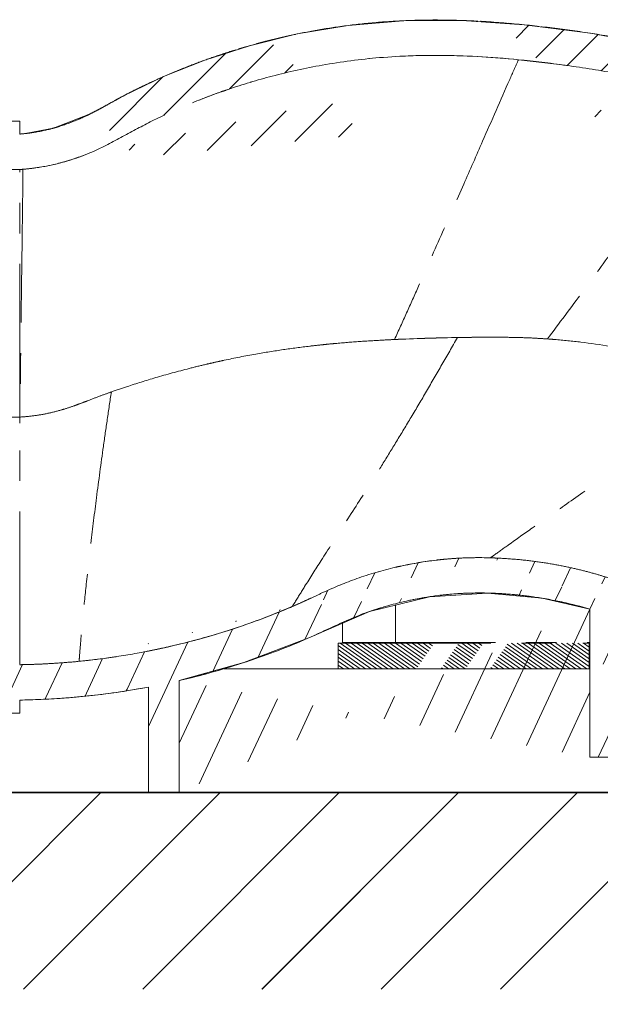
# Model space of a CAD drawing. Units: millimetres. Extents: x -158 to 1640, y -1586 to 297.
# Drawn here: x 113 to 122, y -239 to -222 of the extents above; entities that cross this region are included whole.
import ezdxf

# ---------------------------------------------------------------- set-up
doc = ezdxf.new("R2010")
doc.units = ezdxf.units.MM
doc.header["$LTSCALE"] = 23.1
doc.header["$PDMODE"] = 3
doc.header["$PDSIZE"] = 0.3125
doc.linetypes.add('CENTER', pattern=[0.6, 0.375, -0.075, 0.075, -0.075])
doc.layers.add('305', color=136, linetype='Continuous', lineweight=13)
doc.layers.add('base line', color=7, linetype='Continuous', lineweight=30)
doc.layers.add('DRIVEN_DIM', color=7, linetype='Continuous')
doc.styles.get("Standard").update_dxf_attribs({"font": 'arial.ttf'})
doc.dimstyles.new('DIMSTYLE_1', dxfattribs={"dimtxt": 3.5, "dimasz": 3.5, "dimexe": 0.18, "dimexo": 0.0625, "dimgap": 0.09, "dimtad": 1, "dimdec": 0, "dimlfac": 6.666666666699999, "dimdsep": 46, "dimtxsty": 'Standard', "dimcen": 0.09, "dimadec": 0, "dimazin": 0, "dimtp": 2.5, "dimtm": 2.5, "dimtfac": 1, "dimtdec": 0, "dimtofl": 0, "dimtmove": 0, "dimatfit": 3, "dimfxl": 1, "dimtolj": 1, "dimarcsym": 0})

# ---------------------------------------------------------------- blocks, each defined once
blk = doc.blocks.new('luoshui')
at = {"layer": '305', "linetype": 'CENTER', "ltscale": 0.3}
h = blk.add_hatch(dxfattribs=at)
h.set_pattern_fill('DEFAULT__2', color=256, scale=0.47202875373, angle=45.00000000012283, style=0, pattern_type=0)
h.set_pattern_definition([(45.00000000012283, (0, 0), (-0.3337747326782334, 0.3337747326768024), [14.9869129309275, -2.9973825861855, 2.9973825861855, -2.9973825861855])])
edge = h.paths.add_edge_path()
edge.add_line((32.31316357931655, -9.299978244189333), (31.86316357930127, -9.299978244189333))
edge.add_line((32.31316357931655, -9.520739959014463), (32.31316357931655, -9.299978244189333))
edge.add_spline(control_points=[(55.25258232332635, -19.00497824418972), (55.08564907150151, -18.40165500221428), (54.6810002235411, -17.22606891932446), (53.86249777099101, -15.54814322184939), (52.84104816056652, -13.97579783175934), (51.63563898952134, -12.54829526469939), (50.38262740928656, -11.38180842797419), (49.16451813274136, -10.46864515185916), (48.03117717202144, -9.774528064449441), (46.97917184584105, -9.242163089904352), (45.99685240087138, -8.83310113287962), (45.09763606336139, -8.522563362294477), (44.29221588509643, -8.286436399149352), (43.56186186470632, -8.103336842979388), (42.87838341386612, -7.957286292039498), (42.21238769189631, -7.837231912299103), (41.53583831806134, -7.737331297284527), (40.84555195343648, -7.656816946779145), (40.14436283053146, -7.600695395364255), (39.47784036922144, -7.578504849189358), (38.86586590021125, -7.589572640019469), (38.29307603936627, -7.628297017719433), (37.75338888782653, -7.69102549043464), (37.26213295646642, -7.771639035009684), (36.83644123481656, -7.859888753814175), (36.46472302712664, -7.950748579464289), (36.12683579245129, -8.04467155298471), (35.80294859147614, -8.145003058299153), (35.47860057007119, -8.255946088104338), (35.15770822229661, -8.376495145929312), (34.84117874218146, -8.506277483424128), (34.52857345453117, -8.645681421084646), (34.22051917684109, -8.795186208129508), (33.92081402591612, -8.955004273809664), (33.62642923697649, -9.121763176704462), (33.31832874169118, -9.272969543694671), (32.99315497624139, -9.394933976514494), (32.65514096326149, -9.480445183149186), (32.42785912373631, -9.511674314889206), (32.31316357931655, -9.520739959014463)], knot_values=[0, 0, 0, 0, 0.027027027, 0.0540540541, 0.08108108110000001, 0.1081081081, 0.1351351351, 0.1621621622, 0.1891891892, 0.2162162162, 0.2432432432, 0.2702702703, 0.2972972973, 0.3243243243, 0.3513513514, 0.3783783784, 0.4054054054, 0.4324324324, 0.4594594595000001, 0.4864864865, 0.5135135135, 0.5405405405, 0.5675675675999999, 0.5945945946, 0.6216216216, 0.6486486486, 0.6756756757, 0.7027027026999999, 0.7297297296999999, 0.7567567568000001, 0.7837837837999999, 0.8108108108, 0.8378378378, 0.8648648648999999, 0.8918918919, 0.9189189189, 0.9459459459, 0.972972973, 1, 1, 1, 1], degree=3, periodic=0)
edge.add_line((55.25258232332635, -19.00497824418972), (54.99535464619146, -19.00497824418972))
edge.add_line((54.99535464619146, -19.34997824418951), (54.99535464619146, -19.00497824418972))
edge.add_spline(control_points=[(54.92023197436129, -19.42497820509971), (54.92585056414134, -19.4249719171894), (54.93725698286653, -19.42355845793463), (54.9560538613764, -19.4165823436897), (54.9730079193414, -19.40461268811941), (54.98584531891129, -19.38813584201444), (54.99374824484653, -19.36852099863972), (54.99516215699657, -19.3561933470246), (54.99516215653102, -19.34997823865433)], knot_values=[0, 0, 0, 0, 0.1666666667, 0.3333333333, 0.5, 0.6666666667, 0.8333333333, 1, 1, 1, 1], degree=3, periodic=0)
edge.add_line((54.74367797179139, -19.42497824418933), (54.92035296845643, -19.42497824418933))
edge.add_spline(control_points=[(44.25735165263632, -8.90465795906448), (44.47037717261662, -8.964201437199335), (44.8955674025965, -9.090729914544227), (45.53306740531127, -9.306766689789583), (46.16011552685643, -9.54904153532425), (46.76877378883137, -9.816104557344715), (47.35773090980649, -10.10608203147967), (47.9646895981914, -10.44000381033948), (48.61658307455627, -10.84159755689416), (49.34157282353658, -11.34618118800972), (50.12891398142654, -11.97443129601925), (50.93051527318107, -12.71547011502935), (51.71291076952127, -13.55879390739938), (52.47200254810116, -14.52258555381968), (53.19891047921647, -15.6325303413546), (53.84665375523616, -16.85891807105463), (54.37627409654613, -18.15150380399427), (54.63445148453604, -18.99994000884953), (54.74367797179139, -19.42497824418933)], knot_values=[0, 0, 0, 0, 0.0625, 0.125, 0.1875, 0.25, 0.3125, 0.375, 0.4375, 0.5, 0.5625, 0.625, 0.6875, 0.75, 0.8125, 0.875, 0.9375, 1, 1, 1, 1], degree=3, periodic=0)
edge.add_spline(control_points=[(40.78650551363626, -8.258147076234309), (41.07797963068151, -8.286903396294292), (41.6595988803715, -8.356878997164586), (42.52731164858631, -8.498517032559448), (43.39262940521655, -8.67761881062961), (43.96933646245122, -8.824153865544304), (44.25735180904121, -8.90465800277434)], knot_values=[0, 0, 0, 0, 0.25, 0.5, 0.75, 1, 1, 1, 1], degree=3, periodic=0)
edge.add_spline(control_points=[(32.36857159223632, -10.1182221013446), (32.58596733361128, -10.10054054828424), (33.00514712099641, -10.02956410206934), (33.63824992900129, -9.798893631939336), (34.12487341063115, -9.52839127677953), (34.61231090944102, -9.264190868589594), (35.18868165344611, -9.005967453159428), (35.83985912335152, -8.758209515514409), (36.58376599417147, -8.531036387739732), (37.43332240594111, -8.34019048161963), (38.40449673584624, -8.20829920295455), (39.51231174634154, -8.1655364630642), (40.34618409088137, -8.214705754779516), (40.78650551272108, -8.258147085459314)], knot_values=[0, 0, 0, 0, 0.0909090909, 0.1818181818, 0.2727272727, 0.3636363636, 0.4545454545000001, 0.5454545454999999, 0.6363636364, 0.7272727273, 0.8181818181999999, 0.9090909091, 1, 1, 1, 1], degree=3, periodic=0)
edge.add_spline(control_points=[(32.31312752282645, -10.12261402941931), (32.31944823973117, -10.12211566790438), (32.33198389900133, -10.12113610781444), (32.35048333816133, -10.11968180012445), (32.36258030906629, -10.11870939126948), (32.36857244828616, -10.11822202818939)], knot_values=[0, 0, 0, 0, 0.3333333333, 0.6666666667, 1, 1, 1, 1], degree=3, periodic=0)
edge.add_line((29.83816357930129, -10.12304711984461), (32.31316357931655, -10.12304711984461))
edge.add_line((29.83816357930129, -9.825471579369605), (29.83816357930129, -10.12304711984461))
edge.add_line((29.83816357930129, -9.825471579369605), (31.86316357930127, -9.757971579369496))
edge.add_line((31.86316357930127, -9.757971579369496), (31.86316357930127, -9.299978244189333))
h = blk.add_hatch(dxfattribs=at)
h.set_pattern_fill('DEFAULT__4', color=256, scale=0.5956263320700002, angle=244.9999999999152, style=0, pattern_type=0)
h.set_pattern_definition([(244.9999999999152, (0, 0), (0.5398207829187462, -0.2517225651072107), [18.91113604322251, -3.782227208644501, 3.782227208644501, -3.782227208644501])])
edge = h.paths.add_edge_path()
edge.add_line((55.76999952947619, -18.07497824418942), (58.52877367627127, -18.07497824418942))
edge.add_line((58.52877367627127, -17.47497824418951), (58.52877367627127, -18.07497824418942))
edge.add_spline(control_points=[(58.52877367627127, -17.47497824418951), (58.52877367627127, -16.87497824418961), (59.12877367627129, -16.87497824418961), (59.12877367627129, -17.47497824418951)], knot_values=[0, 0, 0, 0, 1, 1, 1, 1], weights=[1, 1, 1, 1], degree=3, periodic=0)
edge.add_line((59.12877367627129, -17.47497824418951), (59.12877367627129, -18.07497824418942))
edge.add_line((59.12877367627129, -18.07497824418942), (62.24998449277155, -18.07497824418942))
edge.add_spline(control_points=[(62.99998449277155, -18.82497824418942), (62.99998449277155, -18.38563841597443), (62.68932432100132, -18.07497824418942), (62.24998449277155, -18.07497824418942)], knot_values=[0, 0, 0, 0, 1, 1, 1, 1], weights=[1, 1, 1, 1], degree=3, periodic=0)
edge.add_line((62.99998449277155, -20.69997824418942), (62.99998449277155, -18.82497824418942))
edge.add_line((62.47498449277145, -20.69997824418942), (62.99998449277155, -20.69997824418942))
edge.add_line((62.47498449277145, -20.69997824418942), (62.47498449277145, -18.59997824418951))
edge.add_line((55.49998449277155, -18.59997824418951), (62.47498449277145, -18.59997824418951))
edge.add_line((55.49998449277155, -18.59997824418951), (55.49998449277155, -20.09997824418951))
edge.add_line((54.90013544986152, -20.09997824418951), (55.49998449277155, -20.09997824418951))
edge.add_arc((40.62493939369142, -23.05323316997465), 14.57748047151026, 11.68846886240181, 14.4121048035018)
edge.add_line((54.7436753841713, -19.42497824418933), (55.02535482983649, -19.42497824418933))
edge.add_line((55.02535482982125, -19.42497824418933), (55.02535482982125, -19.07997824418953))
edge.add_spline(control_points=[(55.10035415170125, -19.0049785452843), (55.09297813682622, -19.00495762962919), (55.07850740504637, -19.00726157727968), (55.05526675664635, -19.01811925157426), (55.03762293911655, -19.03616523375922), (55.02727775750657, -19.05903185406942), (55.02514153534139, -19.07296310742959), (55.02514154138657, -19.07997829703436)], knot_values=[0, 0, 0, 0, 0.2, 0.4, 0.6, 0.8, 1, 1, 1, 1], degree=3, periodic=0)
edge.add_line((55.31998602082126, -19.00497824418972), (55.10035408259637, -19.00497824418972))
edge.add_line((55.31998602082126, -18.52497824418924), (55.31998602082126, -19.00497824418972))
edge.add_spline(control_points=[(55.76999901503632, -18.0749793115142), (55.73593940186618, -18.07499616962423), (55.66963385888641, -18.08290960107934), (55.57348239697126, -18.11657557724448), (55.48701476282633, -18.17022507932461), (55.41517362511149, -18.24212697507937), (55.36153641397152, -18.32859321753949), (55.32788853794659, -18.42464934588952), (55.31998267322615, -18.49092965084446), (55.31998262927618, -18.52497769329966)], knot_values=[0, 0, 0, 0, 0.1428571429, 0.2857142857, 0.4285714286, 0.5714285714, 0.7142857143000001, 0.8571428570999999, 1, 1, 1, 1], degree=3, periodic=0)
edge = h.paths.add_edge_path()
edge.add_line((32.31316357931655, -19.34997824418951), (32.31316357931655, -19.12921566446448))
edge.add_line((32.31316357931655, -19.34997824418951), (31.86316357930127, -19.34997824418951))
edge.add_line((31.86316357930127, -19.34997824418951), (31.50316357930114, -19.34997824418951))
edge.add_line((31.50316357930114, -19.34997824418951), (31.50316357930114, -18.87998490900964))
edge.add_line((29.83816357930129, -18.82448490900924), (31.50316357930114, -18.87998490900964))
edge.add_line((29.83816357930129, -18.52839025389949), (29.83816357930129, -18.82448490900924))
edge.add_line((29.83816357930129, -18.52839025407957), (32.31302468378635, -18.52839025407957))
edge.add_arc((32.12665171946628, -6.340401101664611), 12.19017702772463, 270.8760716099013, 275.6297527620013)
edge.add_spline(control_points=[(36.94384139978627, -17.54188488941418), (36.56812775938135, -17.7034800395495), (35.79881168605107, -17.9883971118993), (34.56421615630131, -18.30686204967924), (33.73956962258615, -18.43069146285916), (33.32250099710632, -18.47178260642431)], knot_values=[0, 0, 0, 0, 0.3333333333, 0.6666666667, 1, 1, 1, 1], degree=3, periodic=0)
edge.add_spline(control_points=[(40.31053743749635, -16.71481938501938), (40.00569091714146, -16.70511435378921), (39.43073872732145, -16.73135495561428), (38.67973035203624, -16.86603571535443), (38.02248574249143, -17.06039606190961), (37.46898342086661, -17.29734053112952), (37.11752306086146, -17.46718400447435), (36.94384513561135, -17.54188328262944)], knot_values=[0, 0, 0, 0, 0.2, 0.4, 0.6, 0.8, 1, 1, 1, 1], degree=3, periodic=0)
edge.add_spline(control_points=[(42.53656075721642, -17.13235778532953), (42.47602697458126, -17.11035215667926), (42.34908121684123, -17.06615847978946), (42.14467061201628, -17.00189870694931), (41.91326856047647, -16.9376113944395), (41.6474709297861, -16.87443879662442), (41.34849766871605, -16.81624238879431), (41.02358704430662, -16.76762058861914), (40.67562839393645, -16.73202780269412), (40.43414994032628, -16.71875470541454), (40.31053834258137, -16.71481941383445)], knot_values=[0, 0, 0, 0, 0.125, 0.25, 0.375, 0.5, 0.625, 0.75, 0.875, 1, 1, 1, 1], degree=3, periodic=0)
edge.add_spline(control_points=[(44.78824891396141, -18.45665533413967), (44.59070187251632, -18.27493492046415), (44.19292458385132, -17.95720050201953), (43.61142812867649, -17.5952360997544), (43.05466888450155, -17.32816925009456), (42.70455114256163, -17.19342676967472), (42.53656075721642, -17.13235778532953)], knot_values=[0, 0, 0, 0, 0.25, 0.5, 0.75, 1, 1, 1, 1], degree=3, periodic=0)
edge.add_arc((40.64851197952112, -22.95738340943444), 6.115055192025318, 31.34062036399957, 47.39237670529957)
edge.add_spline(control_points=[(46.06629614393614, -20.09997824418951), (46.04343275114661, -20.06207771475965), (45.99852080450637, -19.98758948946943), (45.9332762453364, -19.87957634343957), (45.89179665539643, -19.81051045232425), (45.87129595030126, -19.77680491098954)], knot_values=[0, 0, 0, 0, 0.3333333333, 0.6666666667, 1, 1, 1, 1], degree=3, periodic=0)
edge.add_line((45.36558319579126, -20.09997824418951), (46.06629614393614, -20.09997824418951))
edge.add_spline(control_points=[(42.59998449277145, -17.7983109528991), (42.88624327603134, -17.91129979431935), (43.43719036013624, -18.1688816493247), (44.19243104197119, -18.69849154848953), (44.84954639863133, -19.34551327694453), (45.2066250501266, -19.83718433475951), (45.36558319579126, -20.09997824418951)], knot_values=[0, 0, 0, 0, 0.25, 0.5, 0.75, 1, 1, 1, 1], degree=3, periodic=0)
edge.add_line((42.59998449277145, -20.09997824418951), (42.59998449277145, -17.7983109528991))
edge.add_line((41.99998449277155, -20.09997824418951), (42.59998449277145, -20.09997824418951))
edge.add_line((41.99998449277155, -17.58622634900439), (41.99998449277155, -20.09997824418951))
edge.add_spline(control_points=[(35.02498449277152, -18.79834121088925), (35.44322219159631, -18.7013512634494), (36.22242458879657, -18.47632002051932), (37.23896961412152, -18.0871960369891), (38.07726498935619, -17.65984672307468), (39.00873562849119, -17.39653349411446), (39.93663164171608, -17.28540092456433), (40.97018262742131, -17.34316772799912), (41.6548030197265, -17.48260804952452), (41.99998449277155, -17.58622634900439)], knot_values=[0, 0, 0, 0, 0.1428571429, 0.2857142857, 0.4285714286, 0.5714285714, 0.7142857143000001, 0.8571428570999999, 1, 1, 1, 1], degree=3, periodic=0)
edge.add_line((35.02498449277152, -20.69997824418942), (35.02498449277152, -18.79834121088925))
edge.add_line((34.49998449277155, -20.69997824418942), (35.02498449277152, -20.69997824418942))
edge.add_line((34.49998449277155, -20.69997824418942), (34.49998449277155, -18.90864873306964))
edge.add_arc((32.12482829507621, -6.311428189584603), 12.81918070981492, 270.8418021044016, 280.6775431377016)
h = blk.add_hatch(dxfattribs=at)
h.set_pattern_fill('DEFAULT__3', color=256, scale=0.05388830452500001, angle=325.0000000002094, style=0, pattern_type=0)
h.set_pattern_definition([(325.0000000002094, (0, 0), (0.03090906167028818, 0.04414271481503441), [1.710953668668751, -0.3421907337337501, 0.3421907337337501, -0.3421907337337501])])
edge = h.paths.add_edge_path()
edge.add_line((37.72075649984652, -18.59997824418951), (41.98498449277122, -18.59997824418951))
edge.add_line((37.72075649984652, -18.16497824418957), (37.72075649984652, -18.59997824418951))
edge.add_line((37.72075649984652, -18.16497824418957), (41.98498449277122, -18.16497824418957))
edge.add_line((41.98498449277122, -18.59997824418951), (41.98498449277122, -18.16497824418957))
for p, q in [((40.78650575372649, -8.258147099034431), (41.58016484392135, -8.351998232499682)), ((34.10871344227155, -8.855372792799244), (33.77564074201155, -9.036954112389594)), ((33.5011401700616, -9.1820187640742), (32.8852242667466, -9.419907915654676)), ((33.77564865961131, -9.03694973621441), (33.5011401700616, -9.1820187640742)), ((32.31316357931655, -9.299978244189333), (27.81316357930132, -9.299978244189333)), ((32.31316357931655, -9.299978244189333), (31.86316357930127, -9.299978244189333)), ((32.31316357931655, -9.520739959014463), (32.31316357931655, -9.299978244189333)), ((32.31316357931655, -9.520739959014463), (32.31316357931655, -9.299978244189333)), ((32.44246636367643, -9.507690127164551), (32.3131693099316, -9.520739511864576)), ((32.8852242667466, -9.419907915654676), (32.44242254180642, -9.50769550809946)), ((29.83816357930129, -10.12304711984461), (32.31316357931655, -10.12304711984461)), ((29.83816357930129, -10.12304711984461), (32.31316357931655, -10.12304711984461)), ((32.31325962035658, -14.3249781729096), (32.31316357931655, -10.12304696229921)), ((32.33599129663139, -10.1208155358695), (32.34463592971144, -10.1201326288292)), ((32.34463592971144, -10.1201326288292), (32.35435671785649, -10.11936280067448)), ((32.35042434103138, -10.11968108252449), (32.35435710866659, -10.11936770880948)), ((32.35435671785649, -10.11936280067448), (32.36044129268612, -10.11887991137428)), ((32.35435710866659, -10.11936770880948), (32.36044129129129, -10.11887988954959)), ((32.36044129273137, -10.1188799118695), (32.36857244828616, -10.11822202799431)), ((32.36044129129129, -10.11887988954959), (32.36857244828616, -10.11822202818939)), ((39.74944775486631, -12.97459205768428), (39.71096224025621, -12.97527204342941)), ((39.74943829579149, -12.97481132262965), (39.71096641691656, -12.97548123081924)), ((39.79926800783608, -12.97399677746444), (39.74943829579149, -12.97481132262965)), ((39.7992645585864, -12.97377401439962), (39.74944775486631, -12.97459205768428)), ((33.85703650408118, -13.90299912644423), (33.84830711056111, -13.90609252280456)), ((33.87054267455619, -13.8982274799846), (33.85703650408118, -13.90299912644423)), ((33.88347191986156, -13.89367598631952), (33.87054267455619, -13.8982274799846)), ((29.83816357930129, -14.32497824418942), (32.31316368589114, -14.32497824418942)), ((32.31316357931655, -14.43061661793945), (32.31316357931655, -14.32497828500436)), ((32.31794836967651, -14.32468935266434), (32.31325974419644, -14.32501960437912)), ((32.31316357931655, -18.52839041162451), (32.31316357931655, -14.43061661793945)), ((40.42810339345135, -16.71941524599924), (40.31053639045149, -16.71481935191423)), ((38.25559648291164, -17.62770259389936), (39.27381967352642, -17.37486746547938)), ((39.27381967352642, -17.37486746547938), (40.2593060008312, -17.31357091326936)), ((36.94384513496641, -17.54188328717464), (36.43197952645141, -17.74794475665931)), ((38.69576089319651, -17.51243185604471), (38.69576089319651, -18.14997824418924)), ((37.22273948450618, -18.07497831276942), (38.25559648291164, -17.62770259389936)), ((41.99998449277155, -17.58622634900439), (41.99998449277155, -20.09997824418951)), ((41.99998449277155, -20.09997824418951), (41.99998449277155, -17.58622634900439)), ((37.79575757542148, -18.14997824418924), (37.79575757542148, -17.81952435498943)), ((35.58497350828145, -18.03105501930941), (35.43210468173618, -18.07496182010436)), ((36.11839828807126, -18.49368996705925), (37.22273948450618, -18.07497831276942)), ((37.2092613391012, -18.08082514859461), (37.22269091770136, -18.07486936152964)), ((37.72075649984652, -18.16497824418957), (37.72075649984652, -18.59997824418951)), ((37.72075649984652, -18.16497824418957), (41.98498449277122, -18.16497824418957)), ((37.72075649984652, -18.16497824418957), (41.99998449277155, -18.16497824418957)), ((37.72075649984652, -18.16497824418957), (37.72075649984652, -18.59997824418951)), ((37.79576243198619, -18.14997824418924), (41.99998449277155, -18.14997824418924)), ((41.98498449277122, -18.59997824418951), (41.98498449277122, -18.16497824418957)), ((41.98498449277122, -18.59997824418951), (41.98498449277122, -18.16497824418957)), ((32.43532654826629, -18.52667266332946), (32.31317522252607, -18.52915174682448)), ((32.96908241383107, -18.50142989916912), (32.95735611650628, -18.5022366067742)), ((32.98927529425157, -18.50001413388918), (32.96908241651647, -18.50142993324926)), ((32.98926988216147, -18.50001451815933), (32.96908241383107, -18.50142989916912)), ((35.02498460042659, -18.79834120460418), (36.11839828807126, -18.49368996705925)), ((35.78440650049151, -18.59997824418951), (41.99998449277155, -18.59997824418951)), ((37.72075649984652, -18.59997824418951), (41.98498449277122, -18.59997824418951)), ((35.02498449277152, -20.69997824418942), (35.02498449277152, -18.79834121088925)), ((35.02498449277152, -20.69997824418942), (35.02498449277152, -18.79834121088925)), ((34.49998449277155, -20.69997824418942), (34.49998449277155, -18.90864873306964)), ((34.49998449277155, -20.69997824418942), (34.49998449277155, -18.90864873306964)), ((32.31316357931655, -19.34997824418951), (32.31316357931655, -19.12921566446448)), ((32.31316357931655, -19.34997824418951), (32.31316357931655, -19.12921566446448)), ((33.03940871714656, -19.09795912383925), (33.03173763641621, -19.09850569460468)), ((33.03174755614157, -19.0985049168994), (33.04452325597117, -19.09759213629923)), ((33.04452325597117, -19.09759213629923), (33.06762348542611, -19.09590910284942)), ((32.31316357931655, -19.34997824418951), (31.50316357930114, -19.34997824418951)), ((32.31316357931655, -19.34997824418951), (31.86316357930127, -19.34997824418951)), ((41.99998449277155, -20.09997824418951), (42.59998449277145, -20.09997824418951)), ((41.99998449277155, -20.09997824418951), (55.49998449277155, -20.09997824418951)), ((34.49998449277155, -20.69997824418942), (35.02498449277152, -20.69997824418942)), ((34.49998449277155, -20.69997824418942), (62.99998449277155, -20.69997824418942))]:
    blk.add_line(p, q, dxfattribs=at)
for points in [[(53.87908934621646, -15.65546749251916), (52.8888868220065, -14.10679116728443), (51.72017068700643, -12.69011655288932), (50.38822280351644, -11.42384238389423), (48.91461122839132, -10.32878433072938), (47.36766596305142, -9.44356586750473), (45.88773343096136, -8.803081708164427), (44.51049458486625, -8.352658900464121), (43.21766479057146, -8.03082183950437), (42.0094464205763, -7.808582847069374), (40.88062830062643, -7.664554896849495), (39.82191502013643, -7.591300348104596), (38.82772506386641, -7.596143626824414), (37.89612910669143, -7.676111370894432), (37.02582717523137, -7.821349452354298), (36.21462321499121, -8.021013683139245), (35.45948080847609, -8.26463387379954), (34.75803965968134, -8.544130622544344), (34.10871344227155, -8.855372792799244)], [(40.2593060008312, -17.31357091326936), (41.19099333608642, -17.40056492696431), (41.9999845692264, -17.58622640229942)]]:
    blk.add_lwpolyline(points, dxfattribs=at)
for centre, radius, start, end in [((39.37112972108639, -19.87784401191948), 11.69399981047505, 89.90470644909983, 91.18345161259982), ((39.37882403743129, -20.03011037781971), 11.84617281867036, 89.94316391509912, 91.20463266759914), ((38.75420858185112, -28.84716481104942), 20.68907639561994, 82.14925581729928, 84.36271997199928), ((39.39024812768639, -19.15287703857939), 10.97604176074494, 109.4924962270991, 111.5735059164991), ((39.50857896991147, -19.46024571423959), 11.30520725106014, 109.5376985670001, 111.5587551959001), ((31.40074933633127, -4.925525525529338), 4.746537653640143, 295.7952776329976, 297.3036094118976), ((26.28532030892654, 4.51358205927545), 15.48298214230483, 298.7644474108993, 298.9325130833993), ((32.07680116961637, -6.533088183099153), 2.99698687399529, 274.5234255425951, 277.0060996090951), ((32.07151318070623, -6.488886690009622), 3.041503327979866, 277.0034062858077, 278.4568470852077), ((32.06200337009648, -6.42880579853454), 3.102329562194908, 278.4673861059011, 283.9242381375011), ((32.05506835970618, -6.399092847189422), 3.132838251285007, 283.9165776725017, 285.9927822888016), ((32.06396154001152, -6.436497117159433), 3.69443349487494, 277.2769337310995, 283.8674158357995), ((32.06518926619117, -6.441991098309245), 3.688821813180233, 277.2761023489057, 283.8693690748057), ((32.0494255613512, -6.374240073699184), 3.758359940415416, 283.8550793855989, 287.1040449202989), ((32.06049629284109, -6.422033442609518), 3.709322554050136, 283.8658491107063, 287.1578819994063), ((32.02529792749112, -6.308265495774322), 3.82841103354026, 287.1589248377988, 291.0335911552988), ((32.02994848715662, -6.31071644523945), 3.824802422024904, 287.1030390454956, 290.9861050844956), ((32.07602466029653, -6.524137505754425), 3.605971129620044, 274.6534333449959, 277.2631902004959), ((32.20450304083124, -10.12611214688422), 0.1642590163051708, 2.526078829756959, 2.75324027185696), ((40.40603737058655, -50.64277021494945), 37.67391289982996, 91.05715415180039, 92.6256079487004), ((40.35016637909621, -49.72318863009923), 36.75326619083976, 90.99651841569982, 92.60416475879984), ((40.47555132553146, -24.37175869317934), 11.40157437707999, 85.34732897480045, 85.96994617410049), ((40.46718778282116, -24.47722457979944), 11.50737105079504, 83.10503224779987, 85.34841891459986), ((39.22553308994611, -30.00225811554947), 16.99757302895984, 95.52176078009964, 96.00077832109966), ((40.59187755133132, -23.52989972328942), 10.55188536504015, 77.73988084249991, 83.1596676789999), ((39.09461763847139, -28.82689181417436), 15.81592808345986, 102.5871383075994, 103.1891562299994), ((40.11215872130606, -22.92569135129452), 6.21403932209993, 88.17056279309548, 93.47269770899548), ((40.05376299046111, -24.78756069009933), 8.076823960875117, 87.34364024769748, 88.17816713139746), ((40.13415086591647, -23.02381758057936), 6.313870685789869, 96.7807425203995, 102.2600823189995), ((40.10112897169165, -22.83354341406948), 6.121104740205162, 96.68405656840142, 102.3339926462014), ((40.10759468222636, -22.89004393557934), 6.177973806209963, 95.4618543830017, 96.68262297260169), ((40.10309223499132, -22.78955187299425), 6.077577342044767, 95.50981043809989, 96.7507484777999), ((40.10735059553622, -22.83538325421932), 6.123605845559799, 93.47897526560052, 95.50829590820054), ((40.11416405504656, -22.95961137264931), 6.247850685765052, 93.46940777030275, 95.46110155130273), ((40.13661913009162, -23.07336667217442), 5.762990947785167, 95.44866554860388, 99.87776796200387), ((40.12294826072639, -22.92791519237471), 5.616898566915548, 90.05425547230273, 95.45072691810272), ((40.11797988098635, -23.54247601467932), 6.231456880769971, 84.82983655180035, 90.00322240040038), ((40.03807049566149, -24.46052736434422), 7.152974744879685, 81.72841845810196, 84.85502801250195), ((32.28147913211649, -6.698441320914299), 11.80329997663537, 290.5879753498988, 293.2662846329987), ((33.59436066005651, -9.778079453244118), 8.455512767025047, 293.3364841788965, 294.5531058436965), ((27.44663187152651, 3.676465534700583), 23.24805648821983, 294.5555098115999, 295.0061448706998), ((31.34802915101636, -4.690846302519276), 14.0169983230354, 294.2640302388002, 295.0114000855001), ((40.00286639984654, -22.59547773791428), 5.266908356069986, 106.0569404636009, 110.3946967692009), ((40.13346522043139, -23.06625255642939), 5.755441557959998, 99.85898522879829, 106.0100622057983), ((32.12898909619116, -6.284069572524459), 12.24482993773512, 286.3954078279016, 290.5741211214016), ((32.10351351733129, -6.200230731489228), 12.33245048411994, 281.7773528249988, 286.3990080612988), ((32.10795176936642, -6.216740604624192), 12.31535544189041, 281.7733072286983, 285.6608221332983), ((32.11611871865625, -6.256513041294511), 12.27475011082502, 278.0944482384003, 281.0077624330003), ((32.12196079343641, -6.293039779539413), 12.23778773584501, 278.0920577863007, 281.0135691663007), ((32.11328019800658, -6.241202540454651), 12.29032091224464, 281.0071231900992, 281.7722577560993), ((32.11215094708132, -6.240123649854468), 12.29160335131476, 281.0113316748993, 281.7763857879993), ((32.12665171946628, -6.340401101664611), 12.19017702772463, 270.8760716099013, 275.6297527620013), ((32.12665171946628, -6.340401101664611), 12.19017702772463, 270.8760716099013, 275.6297527620013), ((32.12810990234641, -6.39733013414434), 12.13323307263015, 270.8732969173003, 271.4508876359003), ((32.12714314205641, -6.360341354964476), 12.17023447153509, 271.4510283644005, 272.3288996775005), ((32.12631640244649, -6.338694819984539), 12.19189672235976, 272.3286479395996, 272.5089586340996), ((32.12607454909153, -6.333519558714215), 12.19707760984499, 272.5090294317991, 273.7405493229991), ((32.12607481910618, -6.333983508669462), 12.19661477877001, 272.5091470169012, 273.7406902498012), ((32.12557041047648, -6.326139718044487), 12.20447476662001, 273.7406508020999, 273.9631560800998), ((32.12581397818121, -6.329322783684347), 12.20128244374479, 273.740484634201, 273.907852672701), ((32.12481705280106, -6.315838260444252), 12.21480371407528, 274.0582671869024, 275.6270143886024), ((32.12508782471627, -6.319031117379382), 12.21159963516005, 274.0580855823002, 275.6272310538002), ((32.12468294096652, -6.31716483014452), 12.21349668945002, 275.6282339089982, 278.0947353099982), ((32.03433633926625, -5.955044793039178), 13.18689649822534, 283.1081228092011, 288.2221453326012), ((32.12482829507621, -6.311428189584603), 12.81918070981492, 270.8418021044016, 280.6775431377016), ((32.12482829507621, -6.311428189584603), 12.81918070981492, 270.8418021044016, 280.6775431377016), ((32.12480020799649, -6.315106438524253), 12.81553090890008, 274.2189935984988, 276.2641898368988), ((32.12470232153646, -6.314594639889492), 12.81604833342002, 274.219261714299, 276.264186949499), ((32.12298500575139, -6.299564675109195), 12.83117794054498, 276.2646745735009, 280.6758163143008), ((32.12682279259127, -6.346897564059418), 12.78367626734993, 270.8351993998998, 274.0592211120998), ((32.12527405619619, -6.322258194984443), 12.80836353333011, 274.0926871490017, 274.2192333052016)]:
    blk.add_arc(centre, radius, start, end, dxfattribs=at)
for points, start_tangent, end_tangent in [([(55.25258232332635, -19.00497824418972), (54.6457453601065, -17.24031115713933), (53.82867324467657, -15.56573993975462), (52.81038823379652, -13.99993830225958), (51.62770525466613, -12.5917978864145), (50.38844445991117, -11.4240290214093), (49.17864618538124, -10.50515284997437), (48.0447331111161, -9.801486749919604), (46.99078615937606, -9.262713592824184), (46.01070291878636, -8.84952183060932), (45.11326875656641, -8.53496516352925), (44.30472691141131, -8.295274300314304), (43.56967445963619, -8.109511677189403), (42.88129720201118, -7.961618987244492), (42.21062874991139, -7.840590873084238), (41.53354881959615, -7.740562341369696), (40.84373482705132, -7.66088241329453), (40.15014060746614, -7.606350562899479), (39.48693170126637, -7.584047905359512), (38.87239666823643, -7.594182071169598), (38.29859315758142, -7.632297700224626), (37.76146075786164, -7.694006335749236), (37.2730603247511, -7.772911730709438), (36.8454368204815, -7.860323771619733), (36.47036152262626, -7.951259104104338), (36.12916913140123, -8.045739641604541), (35.80287178807112, -8.146771645704575), (35.47917651568127, -8.257547092764526), (35.15843536690136, -8.37803402586951), (34.84183277426609, -8.507881083459324), (34.52933195618652, -8.647364895984538), (34.22191069796622, -8.796905087904634), (33.92170075291119, -8.956161080019228), (33.62414328592104, -9.119171087379527), (33.31548319666126, -9.268095887994605), (32.99101493498631, -9.388858438809166), (32.65465617220116, -9.474000598314433), (32.31316357931655, -9.520739959014463)], (-0.2666700597872262, 0.9637878808187399), (-0.9968908253624837, -0.07879519216364607)), ([(55.25258232332635, -19.00497824418972), (54.6457453601065, -17.24031115713933), (53.82867324467657, -15.56573993975462), (52.81038823379652, -13.99993830225958), (51.62770525466613, -12.5917978864145), (50.38844445991117, -11.4240290214093), (49.17864618538124, -10.50515284997437), (48.0447331111161, -9.801486749919604), (46.99078615937606, -9.262713592824184), (46.01070291878636, -8.84952183060932), (45.11326875656641, -8.53496516352925), (44.30472691141131, -8.295274300314304), (43.56967445963619, -8.109511677189403), (42.88129720201118, -7.961618987244492), (42.21062874991139, -7.840590873084238), (41.53354881959615, -7.740562341369696), (40.84373482705132, -7.66088241329453), (40.15014060746614, -7.606350562899479), (39.48693170126637, -7.584047905359512), (38.87239666823643, -7.594182071169598), (38.29859315758142, -7.632297700224626), (37.76146075786164, -7.694006335749236), (37.2730603247511, -7.772911730709438), (36.8454368204815, -7.860323771619733), (36.47036152262626, -7.951259104104338), (36.12916913140123, -8.045739641604541), (35.80287178807112, -8.146771645704575), (35.47917651568127, -8.257547092764526), (35.15843536690136, -8.37803402586951), (34.84183277426609, -8.507881083459324), (34.52933195618652, -8.647364895984538), (34.22191069796622, -8.796905087904634), (33.92170075291119, -8.956161080019228), (33.62414328592104, -9.119171087379527), (33.31548319666126, -9.268095887994605), (32.99101493498631, -9.388858438809166), (32.65465617220116, -9.474000598314433), (32.31316357931655, -9.520739959014463)], (-0.2666700597872262, 0.9637878808187399), (-0.9968908253624837, -0.07879519216364607)), ([(53.85373065848648, -15.61016645021436), (53.82867324467657, -15.56573993975462), (52.81038823379652, -13.99993830225958), (51.62770525466613, -12.5917978864145), (50.38844445991117, -11.4240290214093), (49.17864618538124, -10.50515284997437), (48.0447331111161, -9.801486749919604), (46.99078615937606, -9.262713592824184), (46.01070291878636, -8.84952183060932), (45.11326875656641, -8.53496516352925), (44.30472691141131, -8.295274300314304), (43.56967445963619, -8.109511677189403), (42.88129720201118, -7.961618987244492), (42.21062874991139, -7.840590873084238), (41.53354881959615, -7.740562341369696), (40.84373482705132, -7.66088241329453), (40.15014060746614, -7.606350562899479), (39.48693170126637, -7.584047905359512), (38.87239666823643, -7.594182071169598), (38.29859315758142, -7.632297700224626), (37.76146075786164, -7.694006335749236), (37.2730603247511, -7.772911730709438), (36.8454368204815, -7.860323771619733), (36.47036152262626, -7.951259104104338), (36.12916913140123, -8.045739641604541), (35.80287178807112, -8.146771645704575), (35.47917651568127, -8.257547092764526), (35.15843536690136, -8.37803402586951), (34.84183277426609, -8.507881083459324), (34.52933195618652, -8.647364895984538), (34.22191069796622, -8.796905087904634), (34.00056477338637, -8.913174792144218)], (-0.4898060750494412, 0.8718314107926264), (-0.8797846553583137, -0.4753724436650207)), ([(32.36857159223632, -10.1182221013446), (33.00586930882139, -10.00886313527462), (33.61383670793612, -9.792254984439296), (34.12500908015625, -9.529441601274357), (34.62713311697621, -9.265187034054634), (35.20114944109127, -9.007711699449374), (35.85531402349113, -8.761640317149158), (36.6013742509914, -8.537090924679433), (37.45359205895647, -8.350016252874411), (38.42727018260643, -8.223153959424508), (39.5361439973816, -8.18495590931434), (40.78650551272108, -8.258147085459314)], (0.9967087522554663, 0.08106579536001364), (0.9951685188974171, -0.09818156138257969)), ([(32.36857159223632, -10.1182221013446), (33.00586930882139, -10.00886313527462), (33.61383670793612, -9.792254984439296), (34.12500908015625, -9.529441601274357), (34.62713311697621, -9.265187034054634), (35.20114944109127, -9.007711699449374), (35.85531402349113, -8.761640317149158), (36.6013742509914, -8.537090924679433), (37.45359205895647, -8.350016252874411), (38.42727018260643, -8.223153959424508), (39.5361439973816, -8.18495590931434), (40.78650551272108, -8.258147085459314)], (0.9967087522554663, 0.08106579536001364), (0.9951685188974171, -0.09818156138257969)), ([(35.72781229781629, -8.805973596414333), (35.85531402349113, -8.761640317149158), (36.6013742509914, -8.537090924679433), (37.45359205895647, -8.350016252874411), (38.42727018260643, -8.223153959424508), (39.12977889722652, -8.186555718519685)], (0.9424806659625468, 0.3342606681720042), (0.9997778214227732, 0.02107860980078096)), ([(39.39057516430148, -8.183943387579347), (39.5361439973816, -8.18495590931434), (40.78650551272108, -8.258147085459314)], (0.9999995610590852, -0.0009369533806113608), (0.995168518897121, -0.09818156138558214)), ([(39.3905790114411, -8.183860375344466), (40.78651030214655, -8.258147557734446)], (0.9999987927795554, -0.001553846656556729), (0.9951684926321589, -0.09818182760693075)), ([(40.78651030214655, -8.258147557734446), (40.63706343412116, -8.59578644915473), (40.17622744387154, -9.64284962370948), (39.8573644240015, -10.36921213254936), (39.49804337177602, -11.18348437007444), (39.08980100519636, -12.10152980076919), (38.88707832580144, -12.55280407134933), (38.68008284044117, -13.00808378844931)], (-0.4053703008288303, -0.9141525688887736), (-0.4165267929378587, -0.9091234408840763)), ([(40.78650551363626, -8.258147076234309), (41.6588128626563, -8.362991436189532), (42.52691247998644, -8.504760989679653), (43.39258654342154, -8.684402278014659), (44.25735180904121, -8.90465800277434)], (0.9951685187179682, -0.09818156320147434), (0.9630856105364904, -0.269195294865188)), ([(40.78650551363626, -8.258147076234309), (41.6588128626563, -8.362991436189532), (42.52691247998644, -8.504760989679653), (43.39258654342154, -8.684402278014659), (44.25735180904121, -8.90465800277434)], (0.9951685187179682, -0.09818156320147434), (0.9630856105364904, -0.269195294865188)), ([(34.00056477338637, -8.913174792144218), (33.92170075291119, -8.956161080019228), (33.77566342594139, -9.036971287659526)], (-0.8797846553489935, -0.4753724436822698), (-0.8752514055595856, -0.4836682510419408)), ([(44.25736000388656, -8.904660293319466), (44.04624636670155, -9.198915925029723), (43.39456118569115, -10.10755223205933), (42.94318331705631, -10.73545685402451), (42.69681417260608, -11.07606792455454), (42.4346063808714, -11.43692808420928), (41.87692826416128, -12.19799224170947), (41.27682564725637, -12.99840808602949)], (-0.5830357404510931, -0.8124465061508023), (-0.606294772264343, -0.795239994671375)), ([(33.73588342934636, -9.058884378609491), (33.62414328592104, -9.119171087379527), (33.57801242071127, -9.143243529234496)], (-0.8766663813898982, -0.4810988003942034), (-0.8887759062240663, -0.4583419995108347)), ([(33.46623791350157, -9.199092728109463), (33.31548319666126, -9.268095887994605), (32.99101493498631, -9.388858438809166), (32.91821624033616, -9.410679014784364)], (-0.9005329629026667, -0.4347877444521001), (-0.9612993477789377, -0.2755060143804289)), ([(32.31312752282645, -10.12261402941931), (32.33193322405123, -10.1211386132195), (32.35042434103138, -10.11968108252449), (32.36857244828616, -10.11822202818939)], (0.9969060936732346, 0.07860178367678536), (0.9967087317537309, 0.08106604742966983)), ([(32.31312752282645, -10.12261402941931), (32.33193322405123, -10.1211386132195), (32.35042434103138, -10.11968108252449), (32.36857244828616, -10.11822202818939)], (0.9969060936553055, 0.0786017839041796), (0.996708731765316, 0.08106604728723074)), ([(32.36872759228152, -10.12256918784942), (32.36873582834608, -10.12291859376955), (32.3687656718962, -10.1371305795692), (32.36865867271126, -10.16095488521432), (32.36841152458123, -10.1944884104646), (32.36748355654117, -10.29107071898443), (32.36595531802152, -10.42765270344944), (32.36375791571641, -10.60903610018431), (32.36098372645131, -10.82912571899442), (32.35402861121611, -11.36908858745437), (32.34570776377109, -12.0118636035395), (32.33650612181657, -12.72685433340939), (32.3271677648064, -13.50351640799454), (32.31794836967651, -14.32468935266434)], (0.0243768018518843, -0.999702841614184), (-0.01095550053645191, -0.9999399867032002)), ([(39.74903868599631, -12.97516730288453), (39.48623851316643, -13.43499553325455), (39.22357931222632, -13.88707203689455), (38.96476304906639, -14.32454626613435), (38.71396501346658, -14.74006252073423), (38.47451814679152, -15.12821323497928), (38.24424462989646, -15.49476859068955), (37.80821620211645, -16.17796158876945), (37.43318885606618, -16.76192484662442), (37.15383252451113, -17.20299131714455), (36.99054383386112, -17.46601932267959), (36.94384513496641, -17.54188328717464)], (-0.4933463116580063, -0.8698329821140616), (-0.5236268842265657, -0.8519477015141124)), ([(38.6802158179014, -13.00841407206963), (38.48309360299118, -13.01818970492468), (38.08776991117156, -13.04237083527914), (37.67390841748158, -13.07565009800464), (37.58996211841145, -13.08355850619955)], (-0.9989315480747786, -0.04621430796762352), (-0.9953586712751881, -0.09623468978124415)), ([(41.2774247754561, -12.9984171749943), (41.02342505668105, -12.98343076551964), (40.73069718491615, -12.97337235171926), (40.40874498242647, -12.96957845966426), (40.06132454506132, -12.97060973834459), (39.7992645585864, -12.97377401439962)], (-0.9975239955913346, 0.07032693807851484), (-0.9998764698082763, -0.01571766915733613)), ([(41.27682564725637, -12.99840808602949), (39.98879560454657, -12.97143487155972), (39.79926800783608, -12.97399677746444)], (-0.9975193914166819, 0.07039221368654762), (-0.9998760095604455, -0.01574692050783461)), ([(37.44857326744125, -13.09782370727453), (37.24175293924145, -13.12086738381959), (36.79198276231159, -13.18017505437911), (36.32561623471111, -13.25545711538416), (35.78513349212653, -13.36109920367471), (35.64794474563143, -13.39108839774917)], (-0.9945193293994952, -0.1045528739479622), (-0.975967232027914, -0.2179173283788414)), ([(35.4859509914811, -13.42815465257445), (35.22745146707632, -13.49101081391427), (34.65500680753132, -13.64656961862966), (34.16490703186128, -13.79825900660444), (33.88347191986156, -13.89367598631952)], (-0.9736236963171657, -0.2281598079629711), (-0.9434406724247415, -0.3315413965325476)), ([(44.42277160738115, -13.7309742181742), (43.64510737577655, -14.3260932907292), (42.88574518364658, -14.88988947816915), (42.19763084866145, -15.38354819766937), (41.56567823476121, -15.8278318212997), (41.02394036207625, -16.20665954478955), (40.61822779811655, -16.49350194635417), (40.37892499142629, -16.66537233200415), (40.3105363904815, -16.71481935134443)], (-0.7901628276561055, -0.6128969781215338), (-0.8100314702126039, -0.5863864061054004)), ([(33.87028559845146, -13.89824162672448), (33.80123344847652, -14.36343846681939), (33.73551247639125, -14.82275473886421), (33.61799621440127, -15.69477221373927), (33.52181982034153, -16.46874003092444), (33.44390228339626, -17.16186961760422), (33.38562232645154, -17.73855814061471), (33.34770029272113, -18.15887924205936), (33.32794970053124, -18.40232497965962), (33.3225071252516, -18.47178200327426)], (-0.1492305480788001, -0.9888024289614691), (-0.07778773665630333, -0.9969699433914193)), ([(33.32338937704117, -14.1027120135991), (33.45781234886647, -14.05174949267439), (33.66911072531639, -13.97130024008447), (33.85703650408118, -13.90299912644423)], (0.9375728402766407, 0.3477889721880112), (0.9426934489603767, 0.3336600984343044)), ([(33.06079505063622, -14.19161272961446), (33.02225836459127, -14.20300407582954), (32.79750380806161, -14.26011615288917)], (-0.9574392323246739, -0.2886349188950283), (-0.977106286039446, -0.2127517468370132)), ([(33.32338937704117, -14.1027120135991), (33.24349674913128, -14.13169286223956), (33.06079505063622, -14.19161272961446)], (-0.9375728402708269, -0.3477889722036838), (-0.9574392323213224, -0.2886349189061446)), ([(32.31316373342634, -14.32497823653921), (32.55615451040603, -14.30275465031445), (32.79294375589143, -14.26110560265943), (32.79750380806161, -14.26011615288917)], (0.9987706778832312, 0.04956947650188529), (0.977106286039446, 0.2127517468370132)), ([(40.31053743749635, -16.71481938501938), (39.44930871223141, -16.74724159844436), (38.69535764632155, -16.87598231315451), (38.03977612381141, -17.06749341569457), (37.47336871780112, -17.30031065459434), (36.94384513561135, -17.54188328262944)], (-0.9994936259703301, 0.03181967386197018), (-0.9186350742886806, -0.3951070744578368)), ([(40.31053743749635, -16.71481938501938), (39.44930871223141, -16.74724159844436), (38.69535764632155, -16.87598231315451), (38.03977612381141, -17.06749341569457), (37.47336871780112, -17.30031065459434), (36.94384513561135, -17.54188328262944)], (-0.9994936259704263, 0.03181967385894159), (-0.9186350742869885, -0.3951070744617706)), ([(42.53656075721642, -17.13235778532953), (42.34674922214617, -17.0664969368645), (42.14017203755611, -17.00189411699466), (41.90753596394643, -16.93779718022415), (41.64194165806123, -16.87526816160926), (41.34417477482634, -16.81783815672952), (41.01974570665129, -16.76979209099454), (40.67325188893119, -16.73464165935957), (40.31053834258137, -16.71481941383445)], (-0.9398266078523922, 0.3416517922866292), (-0.9994936213055555, 0.03181982038771996)), ([(42.53656075721642, -17.13235778532953), (42.34674922214617, -17.0664969368645), (42.14017203755611, -17.00189411699466), (41.90753596394643, -16.93779718022415), (41.64194165806123, -16.87526816160926), (41.34417477482634, -16.81783815672952), (41.01974570665129, -16.76979209099454), (40.67325188893119, -16.73464165935957), (40.31053834258137, -16.71481941383445)], (-0.9398266078510206, 0.3416517922904021), (-0.9994936213054592, 0.03181982039074854)), ([(38.7934027499366, -16.85394257970938), (38.69535764632155, -16.87598231315451), (38.03977612381141, -17.06749341569457), (37.47336871780112, -17.30031065459434), (37.27394474573623, -17.3923752533492)], (-0.9773060763480231, -0.211832087119096), (-0.9067509221196137, -0.4216666517940807)), ([(35.02498449277152, -18.79834121088925), (36.19704816038609, -18.46772383400457), (37.2092613391012, -18.08082514859461), (38.09279420000655, -17.68718607056417), (39.00813985751643, -17.42189693735463), (39.95424080380121, -17.31355082006439), (40.96907922788648, -17.36840000780421), (41.99998449277155, -17.58622634900439)], (0.9741489658095682, 0.2259066010813952), (0.9577775046286662, -0.2875104374232102)), ([(35.02498449277152, -18.79834121088925), (36.19704816038609, -18.46772383400457), (37.2092613391012, -18.08082514859461), (38.09279420000655, -17.68718607056417), (39.00813985751643, -17.42189693735463), (39.95424080380121, -17.31355082006439), (40.96907922788648, -17.36840000780421), (41.99998449277155, -17.58622634900439)], (0.9741489658089011, 0.2259066010842721), (0.9577775046286662, -0.2875104374232102)), ([(41.06713594525149, -17.38196310305466), (41.99998449277155, -17.58622634900439)], (0.9896064012119625, -0.1438025405905897), (0.9577775046286662, -0.2875104374232102)), ([(36.94384139978627, -17.54188488941418), (35.78537478275621, -17.97024533343938), (34.56382044449651, -18.28474191333953), (33.32250099710632, -18.47178260642431)], (-0.9186352139319478, -0.3951067497831502), (-0.9951815910934226, -0.09804897117646809)), ([(36.94384139978627, -17.54188488941418), (35.78537478275621, -17.97024533343938), (34.56382044449651, -18.28474191333953), (33.32250099710632, -18.47178260642431)], (-0.9186352139302558, -0.3951067497870841), (-0.9951815910931269, -0.0980489711794706)), ([(37.22269091770136, -18.07486936152964), (38.09279420000655, -17.68718607056417), (38.16742630294118, -17.65872948812466)], (0.9138273211624427, 0.4061029759766281), (0.937162063750696, 0.3488943482868941)), ([(36.15790614332616, -18.48063505161963), (36.19704816038609, -18.46772383400457), (37.2092613391012, -18.08082514859461)], (0.9501283405337662, 0.3118591613445912), (0.9144517756934744, 0.4046948849825657))]:
    blk.add_spline(points, degree=3, dxfattribs=dict(at, start_tangent=start_tangent, end_tangent=end_tangent))
blk = doc.blocks.new('FIN_WALL_BWL_S_BL3', base_point=(115.6585889653, 196.8059795024))
at = {"color": 2, "linetype": 'Continuous'}
for p, q in [((69.0304427731, 137.643485418), (165.4708544114, 137.643485418)), ((110.6351343043, 134.3059795024), (113.9726402199, 137.643485418)), ((110.6351820687, 134.3059795024), (113.9726879843, 137.643485418)), ((112.6600895461, 134.3059795024), (115.9975954617, 137.643485418)), ((112.660130487, 134.3059795024), (115.9976364026, 137.643485418)), ((114.6850447879, 134.3059795024), (118.0225507035, 137.643485418)), ((114.6850789053, 134.3059795024), (118.022584821, 137.643485418)), ((116.7100000297, 134.3059795024), (120.0475059453, 137.643485418)), ((116.7100273237, 134.3059795024), (120.0475332393, 137.643485418)), ((118.7349552715, 134.3059795024), (122.0724611872, 137.643485418)), ((118.734975742, 134.3059795024), (122.0724816576, 137.643485418)), ((120.7599105134, 134.3059795024), (124.097416429, 137.643485418)), ((120.7599241603, 134.3059795024), (124.0974300759, 137.643485418))]:
    blk.add_line(p, q, dxfattribs=at)
blk = doc.blocks.new('*D34')
at = {"color": 0, "linetype": 'ByBlock', "lineweight": -2}
for p, q in [((69.03044277310005, -235.6335352494631), (69.03044277310005, -247.7842824496611)), ((129.0304427731, -235.6335352494631), (129.0304427731, -247.7842824496611)), ((72.53044277310005, -247.6042824496611), (125.5304427731, -247.6042824496611))]:
    blk.add_line(p, q, dxfattribs=at)
at = {"color": 0, "linetype": 'ByBlock'}
for points in [[(69.03044277310005, -247.6042824496611), (72.53044277310005, -248.1876157829946), (72.53044277310005, -247.0209491163277)], [(129.0304427731, -247.6042824496611), (125.5304427731, -248.1876157829946), (125.5304427731, -247.0209491163277)]]:
    blk.add_solid(points, dxfattribs=at)
at = {"layer": 'DEFPOINTS', "color": 0, "linetype": 'ByBlock'}
for p in [(69.03044277310005, -235.5710352494631), (129.0304427731, -235.5710352494631)]:
    blk.add_point(p, dxfattribs=at)
at = {"color": 0, "linetype": 'ByBlock', "lineweight": -2, "insert": (98.48681163689587, -245.7034025042314), "char_height": 3.5, "attachment_point": 5}
blk.add_mtext('305/400', dxfattribs=at)

msp = doc.modelspace()

# ---------------------------------------------------------------- linework, layer by layer
at = {"layer": 'base line', "linetype": 'Continuous'}
msp.add_line((164.1795692272798, -235.5710352494631), (71.28053606790002, -235.5710352494631), dxfattribs=at)

# ---------------------------------------------------------------- block references
at = {"color": 2, "linetype": 'Continuous'}
msp.add_blockref('FIN_WALL_BWL_S_BL3', (115.6585889653001, -176.4085411650631), dxfattribs=at)
msp.add_blockref('luoshui', (80.2804582803285, -214.8710570052737))

# ---------------------------------------------------------------- dimensions: what is measured, and where the dimension line sits
at = {"layer": 'DRIVEN_DIM', "color": 2}
dim = msp.add_linear_dim(base=(129.0304427731, -247.6042824496611), p1=(69.03044277310005, -235.5710352494631), p2=(129.0304427731, -235.5710352494631), text='305/400', dimstyle='DIMSTYLE_1', override={"dimdec": 0, "dimlfac": 6.666666666699999, "dimtol": 0, "dimtp": 2.5, "dimtm": 2.5, "dimtdec": 0}, dxfattribs=at)
dim.commit()
dim.dimension.update_dxf_attribs({"geometry": '*D34', "text_midpoint": (98.48681163689587, -247.6042824496611), "dimtype": 160})

doc.saveas('drawing.dxf')
